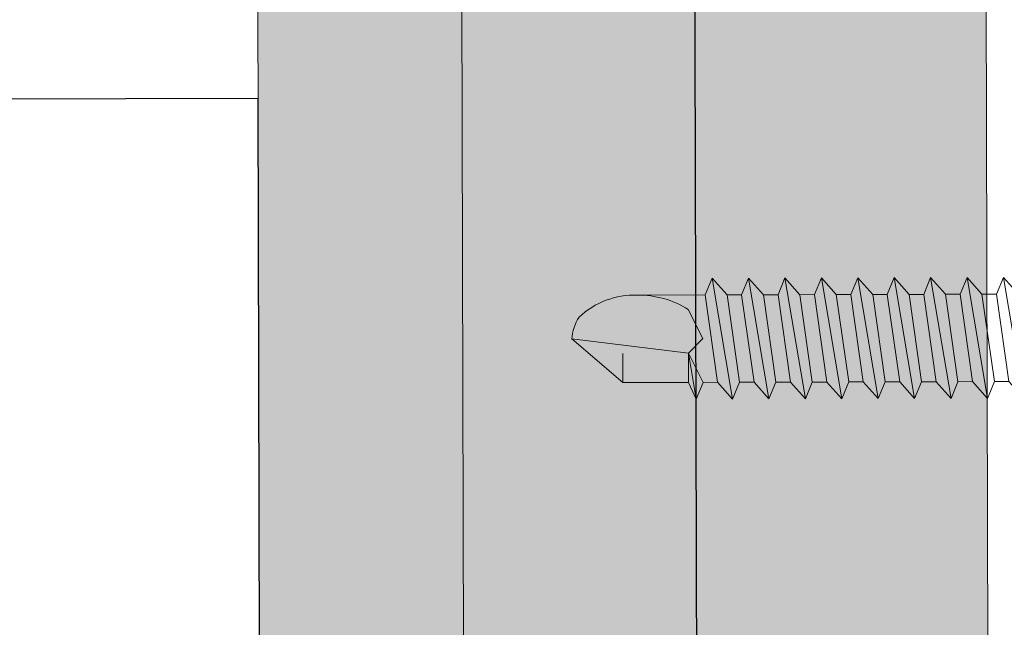
# Model space of a CAD drawing. Units: millimetres. Extents: x -150 to 1370030, y -903657 to 153190.
# Drawn here: x 234029 to 234063, y 99371 to 99392 of the extents above; entities that cross this region are included whole.
import ezdxf

# ---------------------------------------------------------------- set-up
doc = ezdxf.new("R2010")
doc.units = ezdxf.units.MM
doc.header["$MEASUREMENT"] = 0
doc.linetypes.add('DGN Style 3', pattern=[25.38181508808953, 18.12986792006395, -7.25194716802558])
doc.layers.add('10044_P_01_PMK_Private - Cladding detail', color=153, linetype='Continuous', lineweight=0)
doc.layers.add('10044_P_01_PMK_Private - Cladding outline', color=221, linetype='Continuous', lineweight=0)

# ---------------------------------------------------------------- blocks, each defined once
blk = doc.blocks.new('*U302')
at = {"layer": '10044_P_01_PMK_Private - Cladding detail'}
for p, q in [((-0.8295753335260088, 9.729193259263411), (0.7348979674425209, 11.42180168742198)), ((0.7348979674425209, 11.42180168742198), (0.08547681217896752, 7.443328090244904)), ((-0.9138219550950453, 7.480771033326164), (-0.8295753335260088, 9.729193259263411)), ((-0.8295753335260088, 9.729193259263411), (0.169723433748004, 9.69175031647319)), ((2.062245110719232, 6.78585102307261), (2.149599496493465, 9.117215047037462)), ((-1.49822879731073, 7.240484448237112), (-0.9138219550950453, 7.480771033326164)), ((0.08547681217896752, 7.443328090244904), (-1.49822879731073, 7.240484448237112)), ((-0.9325434264756041, 6.981121649820125), (0.08547681217896752, 7.443328090244904)), ((-0.9138219550950453, 7.480771033326164), (0.08547681217896752, 7.443328090244904)), ((0.08547681217896752, 7.443328090244904), (0.5664047241443768, 6.924957235256443)), ((-0.9325434264756041, 6.981121649820125), (-1.49822879731073, 7.240484448237112)), ((0.5664047241443768, 6.924957235256443), (1.584424962784396, 7.387163675535703)), ((-0.9512648977106437, 6.481472266023047), (-0.9325434261700138, 6.981121649674606)), ((-0.951264897841611, 6.481472266488709), (2.062245110864751, 6.785851023363648)), ((2.062245110864751, 6.785851023363648), (2.627930481394287, 6.526488224510103)), ((2.627930481394287, 6.526488224510103), (-1.545032475813059, 5.991360989719396)), ((-1.545032475813059, 5.991360989719396), (-0.951264897841611, 6.481472266488709)), ((2.627930481394287, 6.526488224510103), (2.03416290358291, 6.036376948060934)), ((-0.9793471050070366, 5.731998190720333), (-1.545032475813059, 5.991360989719396)), ((2.03416290358291, 6.036376948060934), (-0.9793471050070366, 5.731998190720333)), ((2.03416290358291, 6.036376948060934), (2.015441432202351, 5.536727564409375)), ((-0.9980685768241528, 5.232348807097878), (-0.9793471050070366, 5.731998190720333)), ((-0.9980685768241528, 5.232348807097878), (2.015441431911313, 5.536727564438479)), ((2.015441431911313, 5.536727564438479), (2.581126802586368, 5.277364765439415)), ((2.581126802586368, 5.277364765439415), (-1.591836154650082, 4.742237530648708)), ((-1.591836154650082, 4.742237530648708), (-0.9980685768241528, 5.232348807097878)), ((2.581126802586368, 5.277364765439415), (1.987359224760439, 4.787253488990245)), ((-1.026150783800404, 4.482874732086202), (-1.591836154650082, 4.742237530648708)), ((1.987359224760439, 4.787253488990245), (-1.026150783800404, 4.482874732086202)), ((1.987359224760439, 4.787253488990245), (1.968637753394432, 4.287604105484206)), ((1.987359224760439, 4.787253488990245), (1.968637753394432, 4.287604105484206)), ((-1.044872255326482, 3.983225348580163), (-1.026150783800404, 4.482874732086202)), ((-1.04487225516641, 3.983225348580163), (1.968637753394432, 4.287604105484206)), ((1.968637753394432, 4.287604105484206), (2.534323124069488, 4.028241306630662)), ((2.534323124069488, 4.028241306630662), (-1.638639833166962, 3.493114071839955)), ((-1.638639833166962, 3.493114071839955), (-1.04487225516641, 3.983225348580163)), ((2.534323124069488, 4.028241306630662), (1.940555546112591, 3.538130030181492)), ((-1.072954462331836, 3.23375127298641), (-1.638639833166962, 3.493114071839955)), ((1.940555546112591, 3.538130030181492), (-1.072954462331836, 3.23375127298641)), ((1.940555546112591, 3.538130030181492), (1.921834074863, 3.038480646384414)), ((-1.091675934017985, 2.734101889218437), (-1.072954462331836, 3.23375127298641)), ((2.487519445407088, 2.779117847676389), (-1.685443511974881, 2.243990612740163)), ((-1.685443511974881, 2.243990612740163), (-1.091675934017985, 2.734101889218437)), ((-1.091675934017985, 2.734101889218437), (1.921834074571962, 3.038480646529933)), ((2.487519445407088, 2.779117847676389), (1.893751867421088, 2.2890065710817)), ((1.921834074571962, 3.038480646529933), (2.487519445407088, 2.779117847676389)), ((-1.119758141139755, 1.984627814323176), (-1.685443511974881, 2.243990612740163)), ((1.893751867421088, 2.2890065710817), (-1.119758141139755, 1.984627814323176)), ((1.893751867421088, 2.2890065710817), (1.875030396055081, 1.789357187575661)), ((1.893751867421088, 2.2890065710817), (1.875030396055081, 1.789357187575661)), ((-1.138479612665833, 1.484978430700721), (-1.119758141139755, 1.984627814323176)), ((-1.138479612534866, 1.484978430409683), (1.875030396055081, 1.789357187575661)), ((1.875030396055081, 1.789357187575661), (2.440715766890207, 1.529994388693012)), ((2.440715766890207, 1.529994388693012), (-1.732247190491762, 0.994867153960513)), ((-1.732247190491762, 0.994867153960513), (-1.138479612534866, 1.484978430409683)), ((2.440715766890207, 1.529994388693012), (1.846948188904207, 1.039883112272946)), ((1.846948188904207, 1.039883112272946), (-1.166561819671188, 0.7355043552524876)), ((1.846948188904207, 1.039883112272946), (1.8282267175382, 0.5402337286504917)), ((1.846948188904207, 1.039883112272946), (1.8282267175382, 0.5402337286504917)), ((-1.166561819671188, 0.7355043552524876), (-1.732247190491762, 0.994867153960513)), ((-1.185283291182714, 0.2358549718919676), (-1.166561819671188, 0.7355043552524876)), ((-1.185283291037194, 0.2358549718919676), (1.8282267175382, 0.5402337286504917)), ((1.8282267175382, 0.5402337286504917), (2.393912088053185, 0.2808709297678433)), ((2.393912088053185, 0.2808709297678433), (-1.779050869008643, -0.2542563049937598)), ((-1.779050869008643, -0.2542563049937598), (-1.185283291037194, 0.2358549718919676)), ((2.393912088053185, 0.2808709297678433), (1.800144510241807, -0.2092403466813266)), ((-1.213365498348139, -0.5136191040219273), (-1.779050869008643, -0.2542563049937598)), ((1.800144510241807, -0.2092403466813266), (-1.213365498348139, -0.5136191040219273)), ((1.800144510241807, -0.2092403466813266), (1.781423039006768, -0.7088897303328849)), ((-1.232086970019736, -1.013268487469759), (-1.213365498348139, -0.5136191040219273)), ((2.347108409536304, -0.9682525291864295), (-1.825854547845665, -1.503379764122656)), ((-1.825854547845665, -1.503379764122656), (-1.232086970019736, -1.013268487469759)), ((-1.232086970019736, -1.013268487469759), (1.781423038715729, -0.7088897303328849)), ((2.347108409536304, -0.9682525291864295), (1.753340831564856, -1.458363805781119)), ((1.781423038715729, -0.7088897303328849), (2.347108409536304, -0.9682525291864295)), ((-1.260169177141506, -1.762742562510539), (-1.825854547845665, -1.503379764122656)), ((1.753340831564856, -1.458363805781119), (-1.260169177141506, -1.762742562510539)), ((1.753340831564856, -1.458363805781119), (1.734619360198849, -1.958013189287158)), ((1.753340831564856, -1.458363805781119), (1.734619360198849, -1.958013189287158)), ((-1.278890648522065, -2.262391946132993), (-1.260169177141506, -1.762742562510539)), ((-1.278890648536617, -2.262391946598655), (1.734619360198849, -1.958013189287158)), ((1.734619360198849, -1.958013189287158), (2.300304730873904, -2.217375988140702)), ((2.300304730873904, -2.217375988140702), (-1.872658226362546, -2.752503222931409)), ((-1.872658226362546, -2.752503222931409), (-1.278890648536617, -2.262391946598655)), ((2.300304730873904, -2.217375988140702), (1.706537153047975, -2.707487264589872)), ((-1.306972855658387, -3.011866021464812), (-1.872658226362546, -2.752503222931409)), ((-1.325694327038946, -3.51151540511637), (-1.306972855658387, -3.011866021464812)), ((1.706537153047975, -2.707487264589872), (-1.306972855658387, -3.011866021464812)), ((1.706537153047975, -2.707487264589872), (1.687815681681968, -3.207136648095911)), ((1.706537153047975, -2.707487264589872), (1.687815681681968, -3.207136648095911)), ((-1.325694327053498, -3.511515405407408), (1.687815681681968, -3.207136648095911)), ((1.687815681681968, -3.207136648095911), (2.253501052357024, -3.466499447094975)), ((2.253501052357024, -3.466499447094975), (-1.919461904879427, -4.001626682031201)), ((-1.919461904879427, -4.001626682031201), (-1.325694327053498, -3.511515405407408)), ((2.253501052357024, -3.466499447094975), (1.659733474385575, -3.956610723544145)), ((-1.353776534029748, -4.260989480593707), (-1.919461904879427, -4.001626682031201)), ((1.659733474385575, -3.956610723544145), (-1.353776534029748, -4.260989480593707)), ((1.659733474385575, -3.956610723544145), (1.641012003165088, -4.456260107195703)), ((1.659733474385575, -3.956610723544145), (1.641012003165088, -4.456260107195703)), ((-1.372498005555826, -4.760638863925124), (-1.353776534029748, -4.260989480593707)), ((2.206697373694624, -4.715622906020144), (-1.966265583541826, -5.250750140810851)), ((-1.372498005555826, -4.760638863925124), (1.641012003165088, -4.456260107195703)), ((2.206697373694624, -4.715622906020144), (1.612929795723176, -5.205734182469314)), ((1.641012003165088, -4.456260107195703), (2.206697373694624, -4.715622906020144)), ((-1.966265583541826, -5.250750140810851), (-1.372498005555826, -4.760638863925124)), ((-1.400580212997738, -5.510112939373357), (-1.966265583541826, -5.250750140810851)), ((1.612929795723176, -5.205734182469314), (-1.400580212997738, -5.510112939373357)), ((1.612929795723176, -5.205734182469314), (1.594208324342617, -5.705383565975353)), ((1.612929795723176, -5.205734182469314), (1.594208324342617, -5.705383565975353)), ((-1.41930168424733, -6.009762323315954), (-1.400580212997738, -5.510112939373357)), ((-1.41930168424733, -6.009762323315954), (1.594208324342617, -5.705383565975353)), ((1.594208324342617, -5.705383565975353), (2.159893695017672, -5.964746364683378)), ((2.159893695017672, -5.964746364683378), (-2.013069262204226, -6.499873599619605)), ((-2.013069262204226, -6.499873599619605), (-1.41930168424733, -6.009762323315954)), ((2.159893695017672, -5.964746364683378), (1.566126116900705, -6.454857641423587)), ((-1.447383891514619, -6.75923639832763), (-2.013069262204226, -6.499873599619605)), ((-1.466105363200768, -7.258885781804565), (-1.447383891514619, -6.75923639832763)), ((1.566126116900705, -6.454857641423587), (-1.447383891514619, -6.75923639832763)), ((1.566126116900705, -6.454857641423587), (1.547404645680217, -6.954507024929626)), ((1.566126116900705, -6.454857641423587), (1.547404645680217, -6.954507024929626)), ((-1.466105363200768, -7.258885781804565), (1.547404645680217, -6.954507024929626)), ((1.547404645680217, -6.954507024929626), (2.113090016195201, -7.213869823899586)), ((2.113090016195201, -7.213869823899586), (-2.059872940866626, -7.748997058719397)), ((-2.059872940866626, -7.748997058719397), (-1.466105363200768, -7.258885781804565)), ((2.113090016195201, -7.213869823899586), (1.519322438238305, -7.703981100203237)), ((-4.232898444286548, -7.655567072477425), (-4.266597093082964, -8.554935963067692)), ((0.01412131618417334, -7.814699580048909), (-4.232898444286548, -7.655567072477425)), ((1.519322438238305, -7.703981100203237), (1.513069466964225, -7.870863994292449)), ((4.261141076523927, -7.973832087853225), (0.01412131618417334, -7.814699580048909)), ((4.227442427756614, -8.873200977832312), (4.261141076523927, -7.973832087853225)), ((-4.266597093082964, -8.554935963067692), (-0.0195773324376205, -8.71406847028993)), ((-3.481148261911585, -8.584366115857847), (-3.561276159816771, -10.72286547764088)), ((-1.750362797174603, -8.649217293219408), (-1.830490694948821, -10.78771665517706)), ((-0.0195773324376205, -8.71406847028993), (4.227442427756614, -8.873200977832312)), ((1.711208132299362, -8.778919647535076), (1.631080234248657, -10.91741900914349)), ((3.441993597036344, -8.843770824751118), (3.361865698956535, -10.98227018667967)), ((-3.561276159816771, -10.72286547764088), (-3.118822480697418, -11.19976666430011)), ((2.884964512297302, -11.42472386578447), (3.361865698956535, -10.98227018667967)), ((-3.118822480697418, -11.19976666430011), (-2.792051783908391, -11.21201050659874)), ((-2.792051783908391, -11.21201050659874), (-2.635161877275095, -11.21788904865389)), ((-2.635161877275095, -11.21788904865389), (-0.273818890680559, -11.30636672285618)), ((-0.273818890680559, -11.30636672285618), (0.03996092229499482, -11.31812380693736)), ((0.03996092229499482, -11.31812380693736), (2.401303909049602, -11.40660148113966)), ((2.401303909049602, -11.40660148113966), (2.558193815522827, -11.4124800231948)), ((2.558193815522827, -11.4124800231948), (2.884964512297302, -11.42472386578447))]:
    blk.add_line(p, q, dxfattribs=at)
at = {"layer": '10044_P_01_PMK_Private - Cladding detail', "flags": 128}
for points in [[(-2.791592106339522, -11.21202773033292), (-2.799493963233544, -11.21086104336428), (-2.807382457249332, -11.20960479410132), (-2.81527832338179, -11.20827821947751), (-2.823160826330422, -11.20686208264669), (-2.831039959579357, -11.20535600822768), (-2.838916471911944, -11.20377998339245), (-2.846779621206224, -11.20211439605919), (-2.854649768371019, -11.20036849027383), (-2.862516545254039, -11.19853264768608), (-2.870370334087056, -11.19661723528407), (-2.878231120193959, -11.19462150492473), (-2.886078917945269, -11.19254620507127), (-2.893933713436127, -11.19039058691124), (-2.90178513880528, -11.18814503180329), (-2.909633568837307, -11.18581953283865), (-2.917479003415792, -11.18341408952256), (-2.925331435864791, -11.18092832854018), (-2.933180497901049, -11.17835263046436), (-2.94102693926834, -11.17570698107011), (-2.948870010688552, -11.17297139548464), (-2.956719705282012, -11.1701454980066), (-2.964566778959124, -11.16724964982131), (-2.972410482630949, -11.16426386489184), (-2.980261558128404, -11.16120775436866), (-2.988118882582057, -11.15805133953108), (-2.995973585959291, -11.15482497384073), (-3.003825293752016, -11.15151866455562), (-3.01168362487806, -11.14812204378541), (-3.01954895327799, -11.14464510430116), (-3.027410912152845, -11.14107822836377), (-3.035280242809677, -11.13744102657074), (-3.043156196552445, -11.1337135140493), (-3.05102915513271, -11.12990605764207), (-3.058908736609737, -11.12600828977884), (-3.066795690188883, -11.1220401962637), (-3.074689266679343, -11.11798179158359), (-3.082589466357604, -11.11383307553479), (-3.090497038167086, -11.10961403415422), (-3.098401240145904, -11.10530505643692), (-3.106312065006932, -11.10090576679795), (-3.114239880495006, -11.09642578451894), (-3.122164700689609, -11.09186585835414), (-3.130106511176564, -11.08722523922916), (-3.138054945055046, -11.08249430920114), (-3.146000008913688, -11.07767344184685), (-3.153962063253857, -11.07277188185253), (-3.161931115362677, -11.06779000413371), (-3.169916783226654, -11.0627174397232), (-3.17789945610275, -11.05756493212539), (-3.185898744763108, -11.05232173856348), (-3.193915024181479, -11.04699785189587), (-3.201927933638217, -11.04158402877511), (-3.20995745905384, -11.0360795200977), (-3.217993982165353, -11.03049469224061), (-3.226047121555894, -11.02481917958357), (-3.234117251253338, -11.0190629735298), (-3.242194004036719, -11.0132164566312), (-3.250277379978797, -11.00727962781093), (-3.25837737218535, -11.00125211363775), (-3.26649435487343, -10.99514390676632), (-3.274617960763862, -10.9889453885844), (-3.282758182598627, -10.98265618429286), (-3.290915020392276, -10.97627629461931), (-3.299078481679317, -10.96980609343154), (-3.30726855181274, -10.96324483223725), (-3.315465619671158, -10.95660325241624), (-3.323678929096786, -10.94986099391826), (-3.33190885464137, -10.94302805000916), (-3.340155770798447, -10.93611441311077), (-3.348418928377214, -10.92910009738989), (-3.356688709158334, -10.92199547062046), (-3.364985099382466, -10.91479978334974), (-3.3733080985985, -10.90751303598518), (-3.381637720565777, -10.90013597751386), (-3.389983584565925, -10.89265824042377), (-3.398356057543424, -10.88508944265777), (-3.406745146785397, -10.87742995939334), (-3.415150477580028, -10.86966979751014), (-3.423572424333543, -10.86181894951733), (-3.432020605847356, -10.85386704854318), (-3.440485403756611, -10.84582446204149), (-3.448976810381282, -10.83769081530045), (-3.457484084327007, -10.82944649682031), (-3.466007974508102, -10.82111149217235), (-3.474568466757773, -10.81268505353364), (-3.483134833411896, -10.80414831690723), (-3.491737801858108, -10.79552014658111), (-3.500357012148015, -10.78679129693774), (-3.50900245703815, -10.77796139402199), (-3.517664143524598, -10.7690308126912), (-3.526362432472524, -10.76000879643834), (-3.535076588348602, -10.75087610902847), (-3.543816978795803, -10.74164236788056), (-3.552583229640732, -10.73229758048547), (-3.561376089797704, -10.72286173343309)], [(-1.830540660143015, -10.78771478269482), (-1.840014981542481, -10.79646617299295), (-1.849455954288715, -10.80512874951819), (-1.858862829321879, -10.81368252690299), (-1.868245974052115, -10.82213712317753), (-1.877585027992609, -10.83048329368467), (-1.88689073327987, -10.83874065123382), (-1.896172708424274, -10.84689882770181), (-1.905420959767071, -10.85495819739299), (-1.91464548141812, -10.86291838609031), (-1.923836653790204, -10.87078976113116), (-1.932993728900328, -10.87855233676964), (-1.942117454906111, -10.88622609872255), (-1.951227818310144, -10.89381029826473), (-1.960294090793468, -10.90128607215593), (-1.969337007394643, -10.9086726589012), (-1.978356568171876, -10.91597005687072), (-1.987352398966323, -10.92316827405011), (-1.99631488067098, -10.93027767803869), (-2.005253632218228, -10.93728790062596), (-2.014159034762997, -10.94420930944034), (-2.023041081556585, -10.95104153035209), (-2.031909391400404, -10.95777419640217), (-2.04074435212533, -10.9644180481846), (-2.049555956909899, -10.9709727121226), (-2.058344206088805, -10.97743818772142), (-2.067109099196387, -10.98381447588326), (-2.07584026909899, -10.99009195718099), (-2.084558450646, -10.99628986910102), (-2.093253276427276, -11.00239859256544), (-2.101934364793124, -11.0084077611682), (-2.110582478882861, -11.01433810882736), (-2.119217229919741, -11.02017889395938), (-2.127818632288836, -11.02593086558045), (-2.1364066718088, -11.03159327464527), (-2.144981348435977, -11.03716612159042), (-2.153522676235298, -11.04265015458805), (-2.162051015693578, -11.04805461849901), (-2.170565991938929, -11.05336951930076), (-2.179057612738688, -11.05859523260733), (-2.187525877612643, -11.06373175774934), (-2.195981154131005, -11.06878871336812), (-2.204413074723561, -11.07375648096786), (-2.212832006829558, -11.07864467962645), (-2.221237575868145, -11.08344331517583), (-2.229619789606659, -11.08815276279347), (-2.237989014538471, -11.09278264091699), (-2.246334883995587, -11.09732333128341), (-2.254677757693571, -11.10178407747298), (-2.262997275451198, -11.10615563564352), (-2.271303805013304, -11.11044762440724), (-2.279597346088849, -11.11466004370595), (-2.287867531369557, -11.11878327507293), (-2.296134346659528, -11.12281656937557), (-2.304378180575441, -11.12677066883771), (-2.312619019314297, -11.13064482412301), (-2.320836876213434, -11.13443978468422), (-2.329051363412873, -11.1381448081811), (-2.337242495137616, -11.14176064330968), (-2.345431005334831, -11.14530652793474), (-2.35360615279933, -11.14876285014907), (-2.361767937545665, -11.15212960977806), (-2.369917108298978, -11.15542679291684), (-2.378052916174056, -11.15863441352849), (-2.386185728741111, -11.16176209054538), (-2.394305178284412, -11.16480020483141), (-2.402412013834692, -11.16776874265634), (-2.410515479394235, -11.17064734353335), (-2.418605956772808, -11.1734463753528), (-2.426693064291612, -11.17615546978777), (-2.434757190116215, -11.17878536923672), (-2.442828688072041, -11.18134494358674), (-2.450886449034442, -11.1838049623766), (-2.458931595596368, -11.18619540450163), (-2.466973372589564, -11.18849590970785), (-2.475012528375373, -11.19072646449786), (-2.483038321268396, -11.19286745644058), (-2.491070737523842, -11.19491813721834), (-2.499080546753248, -11.19689961575205), (-2.50709697874845, -11.19879078312078), (-2.515100422824617, -11.2006023809663), (-2.523100871010683, -11.20233403510065), (-2.531098323859624, -11.20398574514547), (-2.53909240703797, -11.20554751827149), (-2.547073501846171, -11.20702972190338), (-2.555061594088329, -11.20843160705408), (-2.563046690876945, -11.20975354849361), (-2.571018799179001, -11.21099592075916), (-2.578997530668858, -11.2121479815105), (-2.58697326669062, -11.21322009825963), (-2.594935639834148, -11.21420265253983), (-2.602905385225313, -11.21511488131364), (-2.610881753382273, -11.21593679909711), (-2.618844758835621, -11.21666915446986), (-2.626805143154343, -11.21733155837865), (-2.634772150864592, -11.21790365158813)], [(-0.2737469411804341, -11.30636941871489), (-0.2895802322891541, -11.30490554749849), (-0.3054041577561293, -11.3033519636956), (-0.3212204658630071, -11.30172861597384), (-0.3370294067135546, -11.30001548136352), (-0.3528319798933808, -11.29821252229158), (-0.3686289342149394, -11.29633972485317), (-0.38442052002938, -11.29437706508907), (-0.4002081112266751, -11.29233449898311), (-0.4159913330950076, -11.29020203321124), (-0.4317715595243499, -11.28798962367), (-0.4475497899547918, -11.28569723269902), (-0.463326024095295, -11.28332486056024), (-0.4791002621059306, -11.28087250704993), (-0.4948751276970142, -11.2783300668234), (-0.5106489961472107, -11.27570760765229), (-0.5264238665695302, -11.2730050549726), (-0.5422007376910187, -11.27022237118217), (-0.5579792360076681, -11.2673495633353), (-0.5737611087097321, -11.26440657966305), (-0.5895446081849514, -11.26137347228359), (-0.6053327320551034, -11.25825012804125), (-0.6211262294236803, -11.25505653410801), (-0.6369243514782283, -11.2517727027298), (-0.6527288458601106, -11.2484185838548), (-0.6685385899472749, -11.24496419844218), (-0.6843567049800185, -11.24143944997923), (-0.7001828172215028, -11.23783434569486), (-0.7160165515379049, -11.23413889270159), (-0.7318592822120991, -11.23036304634297), (-0.7477116339141503, -11.2264967765077), (-0.7635753548383946, -11.22256003142684), (-0.7794486964994576, -11.21853286316036), (-0.7953350319439778, -11.21442515132367), (-0.8112319875654066, -11.21022697867011), (-0.8271433099289425, -11.20595821854658), (-0.8430672515678452, -11.20159892231459), (-0.8590058105328353, -11.19714901549742), (-0.8749597358255414, -11.19262848369544), (-0.8909282787499251, -11.18801734098815), (-0.9069124384550378, -11.1833155498316), (-0.9229145880963188, -11.17853302863659), (-0.9389327288954519, -11.17366985217086), (-0.9549698588089086, -11.16872590771527), (-0.9710256033140467, -11.16369120308082), (-0.9871009621419944, -11.15856569993775), (-1.003195310113369, -11.15335942953243), (-1.019311644864501, -11.14807227891288), (-1.035448592971079, -11.14269429276465), (-1.051607528002933, -11.13723542695516), (-1.067789075212204, -11.13168565070373), (-1.083993608481251, -11.12605495651951), (-1.100221753120422, -11.1203333150479), (-1.116476507027983, -11.1145206130459), (-1.132757244689856, -11.10862688161433), (-1.149054598878138, -11.10264246398583), (-1.1653889293666, -11.09657660516677), (-1.181749868948827, -11.09041968578822), (-1.198137417726684, -11.08417170666507), (-1.214551575598307, -11.07783266701153), (-1.23099271702813, -11.0714125604718), (-1.247470460468321, -11.06490101935924), (-1.263974813191453, -11.05829841757077), (-1.28050577477552, -11.05160475606681), (-1.297073338530026, -11.0448196597572), (-1.313677504309453, -11.03794312861282), (-1.330308653763495, -11.03098553066957), (-1.34697603074892, -11.02392650529509), (-1.363680009744712, -11.01677604485303), (-1.380420965302619, -11.00954414304579), (-1.397198148522875, -11.00221081339987), (-1.414011933928123, -10.99478604935575), (-1.43086232150381, -10.98726985041867), (-1.447749310988002, -10.97966221749084), (-1.4646729027736, -10.97196314917528), (-1.481642714992631, -10.96416227932787), (-1.498649129222031, -10.95626997490763), (-1.51570213866944, -10.94828586105723), (-1.532791375822853, -10.94020032032859), (-1.549927207699511, -10.93202296987874), (-1.56710926060623, -10.92374381780974), (-1.58432791539235, -10.91537323078956), (-1.601593165556551, -10.90691083503771), (-1.618904261733405, -10.89833664425532), (-1.636271945884801, -10.88967026982573), (-1.653676232235739, -10.88091246082331), (-1.67113635779242, -10.87204248234048), (-1.688633085374022, -10.86308106928482), (-1.706196019455092, -10.85401710565202), (-1.723795181620517, -10.84485171388951), (-1.741450557106873, -10.83558414605795), (-1.759162520553218, -10.82622439443367), (-1.776930323205306, -10.81675247367821), (-1.794744346581865, -10.80717875104165), (-1.812614209455205, -10.79749285869184), (-1.830540660143015, -10.78771478269482)], [(1.631130199151812, -10.91742088133469), (1.612522287046886, -10.92583004315384), (1.59397770272335, -10.93415151472436), (1.575497194658965, -10.94236531015486), (1.557070396171184, -10.950481047621), (1.538707674248144, -10.95848910865607), (1.520408280091942, -10.96640947970445), (1.502172588283429, -10.97423216723837), (1.483980612552841, -10.98195642256178), (1.465862332057441, -10.98958336855867), (1.447787393379258, -10.99712187630939), (1.429776531411335, -11.00455270759994), (1.411809011478908, -11.01189509933465), (1.393904818716692, -11.01914980096626), (1.376054710082826, -11.0262964516005), (1.358257936197333, -11.03335503750714), (1.340504504158162, -11.04032518455642), (1.322804781084415, -11.04719727410702), (1.305158393239253, -11.05398129834794), (1.287555721311946, -11.06066689066938), (1.270006384307635, -11.06726441826322), (1.252500389149645, -11.07377350670868), (1.23504810326267, -11.08018453753903), (1.217639158960083, -11.08650712887174), (1.200273556794855, -11.09274128128891), (1.182951296214014, -11.09888699423755), (1.165672377464944, -11.10494426838704), (1.148437174968421, -11.11090311035514), (1.131244939926546, -11.11678350606235), (1.114096046643681, -11.12257546221372), (1.096990869569709, -11.12826898647472), (1.079918667091988, -11.13388369011227), (1.062889806154999, -11.13940995492158), (1.045904287078883, -11.1448477806116), (1.028952116845176, -11.15019679188845), (1.01203329571581, -11.15545699029462), (0.9951578161562793, -11.16062874894124), (0.9783153111638967, -11.16572168772109), (0.9615061550139217, -11.17072581240791), (0.9447303472115891, -11.17564112338005), (0.9279878886736697, -11.18046762119047), (0.9112883973284625, -11.1852156726236), (0.8946122620545793, -11.18987453603768), (0.8779681017476832, -11.19445454140077), (0.8613572901231237, -11.19894573296187), (0.8447768297919538, -11.20334799872944), (0.8282253463403322, -11.20767129395972), (0.8117032145673875, -11.21190562614356), (0.7952090606413549, -11.21606095027528), (0.7787422602123115, -11.22012723630178), (0.7623034370189998, -11.22411451421794), (0.7458895943273092, -11.22802267214865), (0.7295021052123047, -11.23184175445931), (0.7131399704958312, -11.23557172357687), (0.6968028158298694, -11.23922257262166), (0.6804876432579476, -11.24279418869992), (0.6641964513692074, -11.24628664791817), (0.6479276159516303, -11.24968988122419), (0.6316801379725803, -11.2530038515979), (0.6154532683722209, -11.25624854507623), (0.5992477557592792, -11.25940397541854), (0.5830616020830348, -11.26247006849735), (0.5668950573453913, -11.26546684667119), (0.5507458725769538, -11.26837421293021), (0.5346156722516753, -11.27120223359088), (0.518501832470065, -11.27394080441445), (0.5024046039179666, -11.27660994851612), (0.4863237362151267, -11.27918964266428), (0.4702578553551575, -11.28168984211516), (0.4542063368717209, -11.28410051637911), (0.4381688060384477, -11.28643165851827), (0.4221448885073187, -11.28869326185668), (0.4061337089078734, -11.29085527226562), (0.3901341438177042, -11.29294766887324), (0.3741459434386343, -11.29495042774943), (0.3581683582160622, -11.2968835356296), (0.3422021371225128, -11.29872700589476), (0.326244282303378, -11.30048072646605), (0.3102950446191244, -11.30216472115717), (0.2943541732238373, -11.30375896586338), (0.2784212935948744, -11.30527345408336), (0.2624954065249767, -11.30670814812765), (0.2465745137451449, -11.308062973083), (0.2306609880615724, -11.30932801080053), (0.2147514568496263, -11.31051314249635), (0.1988459204440005, -11.31161836721003), (0.1829443787864875, -11.3126436858729), (0.1670458327716915, -11.31358906021342), (0.1511496569728479, -11.31444446052774), (0.1352554776094621, -11.31521987938322), (0.1193626691383542, -11.31590528652305), (0.1034694842528552, -11.31652063020738), (0.08757667109603062, -11.31704592474853), (0.07168323050427716, -11.3174811329518), (0.0557874148216797, -11.31784620290273), (0.03988897279486991, -11.31812111104955)], [(2.400914182449924, -11.40658687852556), (2.393012325715972, -11.40542019184795), (2.385123831540113, -11.404163942585), (2.377237958746264, -11.40283774209092), (2.369345462473575, -11.40142123037367), (2.36146632937016, -11.39991515644942), (2.353599810099695, -11.39833950583125), (2.345726667757845, -11.39667354410631), (2.337856520738569, -11.39492763814633), (2.329999736582977, -11.39309217024129), (2.322135955022532, -11.39117638336029), (2.314275168610038, -11.38918065329199), (2.306427370989695, -11.38710535308928), (2.298572575367871, -11.38494973492925), (2.290721150158788, -11.38270417987951), (2.28287271996669, -11.38037868074025), (2.275027285388205, -11.37797323786072), (2.267174853230244, -11.37548747641267), (2.259335783805, -11.37291215287405), (2.251479349666624, -11.37026612929185), (2.243636278275517, -11.36753054341534), (2.235786583667505, -11.36470464622835), (2.227939509990392, -11.36180879818858), (2.220095806318568, -11.35882301276433), (2.212244730675593, -11.35576690241578), (2.204387406382011, -11.35261048743268), (2.196542696008692, -11.34938449657056), (2.188680995212053, -11.34607781242812), (2.180822664231528, -11.34268119168701), (2.172957335526007, -11.33920425234828), (2.165095376825775, -11.33563737609074), (2.157226046125288, -11.33200017508352), (2.149350092091481, -11.32827266238746), (2.141477133831359, -11.32446520557278), (2.133597552368883, -11.32056743727298), (2.125710598760634, -11.31659934431082), (2.117817022124655, -11.31254093963071), (2.109916822591913, -11.30839222361101), (2.102019243684481, -11.30417355688405), (2.094105049109203, -11.29986420433852), (2.086194223811617, -11.29546491452493), (2.078266408163472, -11.29098493224592), (2.07034158812894, -11.28642500622664), (2.062399777627434, -11.28178438727628), (2.054461336796521, -11.27705383181456), (2.046506280021276, -11.27223259003949), (2.038544225390069, -11.26733103019069), (2.030575173601392, -11.26234915203531), (2.022589505577344, -11.25727658806136), (2.01460683287587, -11.25212408002699), (2.006607544186409, -11.2468808866397), (1.998601257801056, -11.24155737448018), (1.9905783553113, -11.23614317667671), (1.98254882976471, -11.23063866767916), (1.974512306769611, -11.22505384043325), (1.966459167699213, -11.21937832748517), (1.958399030889268, -11.21362249611411), (1.9503222778294, -11.20777597889537), (1.942228908985271, -11.20183877603267), (1.934128916764166, -11.19581126151024), (1.926021927123656, -11.18970342917601), (1.917888328345725, -11.18350453634048), (1.909748106350889, -11.17721533233998), (1.901601261459291, -11.170835817029), (1.893427807284752, -11.16436524147866), (1.885247730053379, -11.1578043543559), (1.877040669278358, -11.15116240031784), (1.868827359998249, -11.1444201420818), (1.860597434308147, -11.13758719802718), (1.852360511358711, -11.13067393540405), (1.844097353459802, -11.12365961979958), (1.835817579645663, -11.11655461852206), (1.827521189727122, -11.10935893139686), (1.819208183544106, -11.10207255874411), (1.810868568383739, -11.09469512526994), (1.802522704252624, -11.08721738803433), (1.794160224308143, -11.07964896495105), (1.78577113537176, -11.07198948168661), (1.777365804402507, -11.06422931994894), (1.768933864630526, -11.05637809756445), (1.76048568294209, -11.04842619691044), (1.752020885483944, -11.04038361008861), (1.743539471470285, -11.03225033771014), (1.735022204476991, -11.02400564469281), (1.726498314295895, -11.01567064021947), (1.717947814948275, -11.00724457594333), (1.709371455523069, -10.99870746524539), (1.700768487105961, -10.99007929433719), (1.692149276816053, -10.98135044495575), (1.683503831911366, -10.97252054206911), (1.67484214513388, -10.96358996070921), (1.666153849670081, -10.95456831902266), (1.657429700630018, -10.94543525678455), (1.648689310153713, -10.93620151595678), (1.639923059294233, -10.92685672899825), (1.631130199151812, -10.91742088133469)], [(3.361965628952021, -10.98227393074194), (3.352491307246964, -10.99102532133111), (3.34305033464625, -10.99968789785635), (3.333643459787709, -11.00824167492101), (3.324270308119594, -11.01669664532528), (3.314921260956908, -11.02504244202282), (3.305615555829718, -11.03329979928094), (3.296333580685314, -11.04145797563251), (3.287085328876856, -11.049517345411), (3.277860807545949, -11.05747753367177), (3.268679627901292, -11.06534928371548), (3.259512560180156, -11.07311148496228), (3.250388833897887, -11.08078524676966), (3.241288463832461, -11.08836982070352), (3.232212198141497, -11.09584522078512), (3.223169281409355, -11.10323180694832), (3.21414972061757, -11.11052920506336), (3.20516388300166, -11.11772779677995), (3.196201401180588, -11.12483720030286), (3.187262649647892, -11.13184742306476), (3.178347254026448, -11.1387684578076), (3.169465207087342, -11.14560067869024), (3.160606890451163, -11.15233371866634), (3.151761936824187, -11.15897719640634), (3.142950332039618, -11.1655318600242), (3.134172075762763, -11.17199771027663), (3.125407182655181, -11.17837399800192), (3.11666601971956, -11.18465110505349), (3.107947838143446, -11.19084901714814), (3.099253012362169, -11.1969577409036), (3.090581917058444, -11.20296728343237), (3.081923810226726, -11.20889725675806), (3.073299051931826, -11.21473841636907), (3.064687656646129, -11.22049001365667), (3.056099617155269, -11.22615242269239), (3.047534933415591, -11.23172564400011), (3.038983612583252, -11.23720930260606), (3.030455273270491, -11.24261376654613), (3.021950289738015, -11.24792904214701), (3.013458669098327, -11.25315475516254), (3.004980411336874, -11.25829090576735), (2.996525134818512, -11.26334786170628), (2.988093214371474, -11.26831562930602), (2.979674282134511, -11.27320382723701), (2.971278705983423, -11.27800283744), (2.96288649935741, -11.28271191066597), (2.954517274250975, -11.28734178925515), (2.946171405114001, -11.29188247918501), (2.937828531416017, -11.29634322554921), (2.92950901351287, -11.30071478337049), (2.921202483936213, -11.30500677245436), (2.912918935922789, -11.30921956611564), (2.904638757434441, -11.31334242279991), (2.896371942129917, -11.31737571742269), (2.888128108228557, -11.32132981673931), (2.87988726979529, -11.32520397199551), (2.871669412590563, -11.32899893258582), (2.863464918278623, -11.33270433044527), (2.85526379395742, -11.33631979153142), (2.847075283469167, -11.33986567598186), (2.838900135844597, -11.34332199816708), (2.830738351127366, -11.34668875765055), (2.822589180650539, -11.34998594110948), (2.814453372775461, -11.35319356157561), (2.806320560048334, -11.3563212385634), (2.798201110825175, -11.35935935287853), (2.790094275274896, -11.36232789055794), (2.78199080954073, -11.36520649175509), (2.773900332031189, -11.36800552339992), (2.765823217559955, -11.37071499219746), (2.757749098687782, -11.37334451728384), (2.749677600731957, -11.37590409166296), (2.741619840060594, -11.37836411024909), (2.7335746933677, -11.38075455254875), (2.725532916520024, -11.38305505775497), (2.717493760574143, -11.38528561254498), (2.709467967681121, -11.38742660434218), (2.701445544458693, -11.38947765965713), (2.693425742341788, -11.39145876379916), (2.685409310070099, -11.39334993102239), (2.677405866270419, -11.39516152901342), (2.669405417938833, -11.39689318311866), (2.661407964944374, -11.39854489304707), (2.653413881766028, -11.40010666617309), (2.645432787103346, -11.4015888699214), (2.637444695006707, -11.40299075527582), (2.629469591091038, -11.40431307139806), (2.621487489639549, -11.4055550689518), (2.613508758295211, -11.4067071294121), (2.605543015160947, -11.40777962066932), (2.59757064896985, -11.40876180047053), (2.589600903884275, -11.40967402938986), (2.581634528600262, -11.4104963215359), (2.573661529968376, -11.41122830251697), (2.565701145795174, -11.41189070628025), (2.557734138099477, -11.41246279948973)]]:
    blk.add_lwpolyline(points, dxfattribs=at)
at = {"layer": '10044_P_01_PMK_Private - Cladding detail'}
for centre, radius, start, end in [((0.5483328621339751, 9.800899705063784), 1.632000000000001, 55.38517579862084, 83.4141757986728), ((-0.6460664853657363, 9.312029619206442), 2.803000000000001, 356.0201757986329, 40.81217579859722), ((-1.027594817365753, 9.198235366260633), 3.178000000000002, 325.2721757987914, 358.5461757987969)]:
    blk.add_arc(centre, radius, start, end, dxfattribs=at)
blk = doc.blocks.new('*U301')
at = {"layer": '10044_P_01_PMK_Private - Cladding detail', "linetype": 'DGN Style 3'}
h = blk.add_hatch(dxfattribs=at)
h.set_pattern_fill('BRICK HATCH', color=256, style=0, pattern_type=2)
h.set_pattern_definition([(45.150816, (9.094975999999999, 127.601298), (0.02632232795075851, -9.999965622755871), [5.656854, -8.485281]), (45.150816, (7.094983, 127.596034), (0.02632232795075851, -9.999965622755871), [8.485281, -5.656854]), (45.150816, (3.084467, 131.585491), (0.02632232795075851, -9.999965622755871), [8.485281, -5.656854]), (45.150816, (3.079203, 133.585484), (0.02632232795075851, -9.999965622755871), [5.656854, -8.485281])])
h.paths.add_polyline_path([(-8.789447201794246, -341.1111627589125), (-10.60062294572708, 346.9600350561814), (-17.60059869557153, 346.9416093708569), (-15.77394843116053, -347.0084069605073)])
at = {"layer": '10044_P_01_PMK_Private - Cladding detail', "lineweight": 0}
h = blk.add_hatch(dxfattribs=at)
h.set_pattern_fill('HEX', color=256, style=0, pattern_type=2)
h.set_pattern_definition([(90.15081599999999, (434.06156, 628.577815), (-1657.700352817636, -1924.370119771216), [480, -1440]), (210.1509470000001, (847.854907, 1349.669517), (-1657.700350202448, -1924.370121760666), [479.9981, -3359.986700999999]), (330.150686, (847.854907, 1349.669517), (1667.808157310937, -1915.61655009388), [479.9981, -3359.986701]), (90.15081599999999, (1265.43868, 630.766207), (-1657.700352817636, -1924.370119771216), [480, -1440]), (210.1509470000001, (1265.43868, 630.766207), (-1657.700350202448, -1924.370121760666), [479.9981, -3359.986700999999]), (330.150686, (434.06156, 628.577815), (1667.808157310937, -1915.61655009388), [479.9981, -3359.986701]), (90.15081599999999, (431.534609, 1588.574489), (-1657.700352817636, -1924.370119771216), [480, -1440]), (210.1509470000001, (431.534609, 1588.574489), (-1657.700350202448, -1924.370121760666), [479.9981, -3359.986700999999]), (330.150686, (19.004738, 387.48445), (1667.808157310937, -1915.61655009388), [479.9981, -3359.986701]), (210.1509470000001, (1681.758978, 391.861235), (-1657.700350202448, -1924.370121760666), [479.9981, -3359.986700999999]), (90.15081599999999, (1262.911729, 1590.762882), (-1657.700352817636, -1924.370119771216), [480, -1440]), (330.150686, (1262.911729, 1590.762882), (1667.808157310937, -1915.61655009388), [479.9981, -3359.986701])])
h.paths.add_polyline_path([(9.17069882049691, -325.9468205259764), (7.399314696493093, 347.007415389875), (-10.60062294572708, 346.9600350561814), (-8.789447201794246, -341.1111627589125)])
h = blk.add_hatch(dxfattribs=at)
h.set_pattern_fill('HEX', color=256, style=0, pattern_type=2)
h.set_pattern_definition([(90.15081599999999, (18.95438, 145.390463), (-16.57700352817637, -19.24370119771216), [4.8, -14.4]), (210.1509470000001, (23.092313, 152.60138), (-16.57700345681929, -19.24370129543012), [4.799980999999999, -33.59986699999999]), (330.150686, (23.092313, 152.60138), (16.67808152831451, -19.15616557899916), [4.799981, -33.599867]), (90.15081599999999, (27.268151, 145.412347), (-16.57700352817637, -19.24370119771216), [4.8, -14.4]), (210.1509470000001, (27.268151, 145.412347), (-16.57700345681929, -19.24370129543012), [4.799980999999999, -33.59986699999999]), (330.150686, (18.95438, 145.390463), (16.67808152831451, -19.15616557899916), [4.799981, -33.599867]), (90.15081599999999, (18.92911, 154.99043), (-16.57700352817637, -19.24370119771216), [4.8, -14.4]), (210.1509470000001, (18.92911, 154.99043), (-16.57700345681929, -19.24370129543012), [4.799980999999999, -33.59986699999999]), (330.150686, (14.803811, 142.979529), (16.67808152831451, -19.15616557899916), [4.799981, -33.599867]), (210.1509470000001, (31.431354, 143.023297), (-16.57700345681929, -19.24370129543012), [4.799980999999999, -33.59986699999999]), (90.15081599999999, (27.242881, 155.012313), (-16.57700352817637, -19.24370119771216), [4.8, -14.4]), (330.150686, (27.242881, 155.012313), (16.67808152831451, -19.15616557899916), [4.799981, -33.599867])])
h.paths.add_polyline_path([(9.17069882049691, -325.9468205259764), (7.399314696493093, 347.007415389875), (-10.60062294572708, 346.9600350561814), (-8.789447201794246, -341.1111627589125)])
at = {"layer": '10044_P_01_PMK_Private - Cladding detail', "lineweight": 13, "flags": 128}
for points in [[(-8.789447201794246, -341.1111627589125), (-10.60062294572708, 346.9600350561814), (-17.60059869557153, 346.9416093708569), (-15.77394843116053, -347.0084069605073), (-8.789447201794246, -341.1111627589125)], [(9.17069882049691, -325.9468205259764), (7.399314696493093, 347.007415389875), (-10.60062294572708, 346.9600350561814), (-8.789447201794246, -341.1111627589125), (9.17069882049691, -325.9468205259764)]]:
    blk.add_lwpolyline(points, close=True, dxfattribs=at)
at = {"layer": '10044_P_01_PMK_Private - Cladding detail', "rotation": 92.2966406613648}
blk.add_blockref('*U302', (6.292597679508617, -299.5813535526395), dxfattribs=at)
blk = doc.blocks.new('*U279')
at = {"layer": '10044_P_01_PMK_Private - Cladding detail', "lineweight": 13}
blk.add_blockref('*U301', (-448.9592569624074, 61.50532722115167), dxfattribs=at)
blk = doc.blocks.new('*U353')
at = {"layer": '10044_P_01_PMK_Private - Cladding outline', "lineweight": 30, "extrusion": (0, 0, -1), "flags": 128}
blk.add_lwpolyline([(1099.823989422701, -264.7165410206071), (1049.824162640376, -264.5849289525213), (1049.67303581108, -321.9984731480072)], dxfattribs=at)
blk = doc.blocks.new('*U347')
at = {"layer": '10044_P_01_PMK_Private - Cladding outline', "lineweight": 30}
blk.add_blockref('*U353', (-1150.150000000023, 27.0399999999936), dxfattribs=at)

msp = doc.modelspace()

# ---------------------------------------------------------------- linework, layer by layer
at = {"layer": '10044_P_01_PMK_Private - Cladding outline', "lineweight": 30, "flags": 128}
for points in [[(234037.3150164807, 99403.89450093037), (234052.3149645154, 99403.9339845508), (234052.4418585209, 99355.72656417609)], [(234428.2594131121, 99292.56646485394), (234418.2594477697, 99292.54014244037), (234418.3262588266, 99267.15841230832), (234037.5017946065, 99332.93692026062), (234037.3545001011, 99388.89455289567)]]:
    msp.add_lwpolyline(points, dxfattribs=at)

# ---------------------------------------------------------------- block references
at = {"layer": '10044_P_01_PMK_Private - Cladding detail', "linetype": 'Continuous', "lineweight": 13}
msp.add_blockref('*U279', (234502.235, 99618.44), dxfattribs=at)
at = {"layer": '10044_P_01_PMK_Private - Cladding outline', "lineweight": 30, "extrusion": (0, 0, -1), "rotation": 359.6983670102937}
msp.add_blockref('*U347', (-231786.160449734, 99614.72289217907), dxfattribs=at)

doc.saveas('drawing.dxf')
